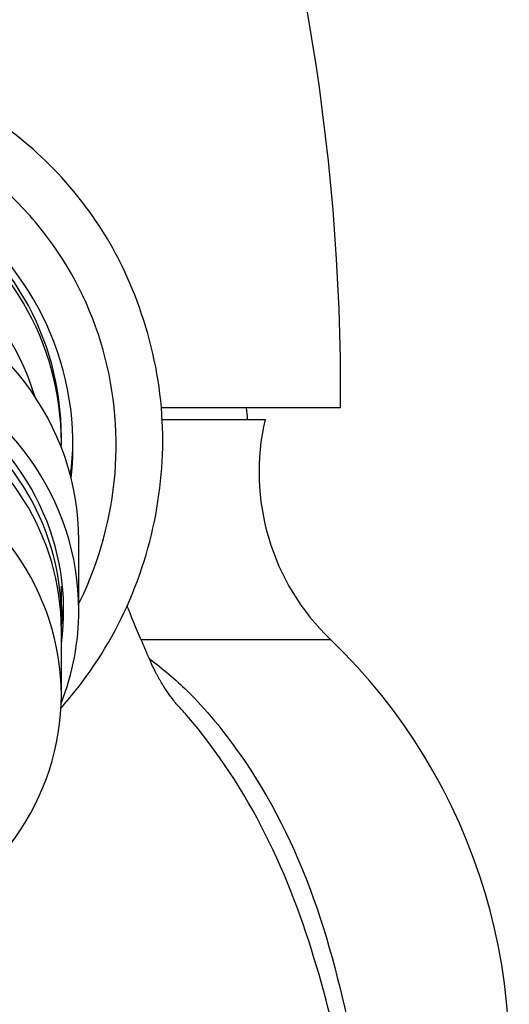
# Model space of a CAD drawing. Units: inches. Extents: x -346 to -34, y -52 to 325.
# Drawn here: x -302 to -281, y 227 to 269 of the extents above; entities that cross this region are included whole.
import ezdxf

# ---------------------------------------------------------------- set-up
doc = ezdxf.new("R2010")
doc.units = ezdxf.units.IN
for name, color, linetype in [('035004', 7, 'Continuous'), ('035375', 7, 'Continuous'), ('035376', 7, 'Continuous'), ('106005', 7, 'Continuous'), ('106024', 7, 'Continuous'), ('156001', 7, 'Continuous'), ('Default', 7, 'Continuous')]:
    doc.layers.add(name, color=color, linetype=linetype)

# ---------------------------------------------------------------- blocks, each defined once
blk = doc.blocks.new('SE8')
at = {"layer": '035004', "color": 7, "linetype": 'Continuous', "ltscale": 25.4}
for p, q in [((-300.691, 243.465), (-300.691, 244.777)), ((-300.691, 240.094), (-300.691, 242.904))]:
    blk.add_line(p, q, dxfattribs=at)
for centre, major_axis, start_param, end_param in [((-312.691, 243.465), (12, 0), 0, 3.166847), ((-312.691, 242.904), (12, 0), 0, 3.141593), ((-312.691, 240.094), (-12, 0), 1.981934, 4.301251), ((-312.691, 243.465), (12, 0), 6.257931, 6.283185)]:
    blk.add_ellipse(centre, major_axis=major_axis, ratio=0.927184, start_param=start_param, end_param=end_param, dxfattribs=at)
at = {"layer": '035375', "color": 7, "linetype": 'Continuous', "ltscale": 25.4}
blk.add_line((-300.691, 250.94), (-300.691, 251.202), dxfattribs=at)
for centre, start_param, end_param in [((-312.691, 250.94), 0, 3.158165), ((-312.691, 251.202), 0, 3.141593), ((-312.691, 250.94), 6.266613, 6.283185)]:
    blk.add_ellipse(centre, major_axis=(12, 0), ratio=0.996195, start_param=start_param, end_param=end_param, dxfattribs=at)
at = {"layer": '035376', "color": 7, "linetype": 'Continuous', "ltscale": 25.4}
blk.add_line((-299.941, 243.746), (-299.941, 246.743), dxfattribs=at)
for centre, major_axis, start_param, end_param in [((-312.691, 250.208), (11.25, 0), 0.265118, 2.876474), ((-312.691, 246.743), (-12.75, 0), 3.141593, 4.367688), ((-312.691, 243.746), (12.75, 0), 0, 3.487736), ((-312.691, 243.746), (-12.1, 0), 3.012939, 6.283185), ((-312.691, 244.496), (-12.1, 0), 3.012281, 3.108196), ((-312.691, 243.746), (12.75, 0), 5.937042, 6.283185)]:
    blk.add_ellipse(centre, major_axis=major_axis, ratio=0.927184, start_param=start_param, end_param=end_param, dxfattribs=at)
at = {"layer": '106005', "color": 7, "linetype": 'Continuous', "ltscale": 25.4}
blk.add_arc((-325.599, 249.538), 33, 4.1865, 5.0574, dxfattribs=at)
at = {"layer": '106024', "color": 7, "linetype": 'Continuous', "ltscale": 25.4}
for p, q in [((-296.351, 251.947), (-291.937, 251.947)), ((-297.249, 242.479), (-289.121, 242.479))]:
    blk.add_line(p, q, dxfattribs=at)
for centre, radius, start, end in [((-282.195, 249.692), 10, 166.9672, 226.1605), ((-306.437, 224.447), 25, 347.0572, 46.1605), ((-306.273, 229.706), 14.522, 42.8416, 43.1149), ((-306.273, 229.706), 14.522, 40.9296, 42.8416)]:
    blk.add_arc(centre, radius, start, end, dxfattribs=at)
for centre, major_axis, start_param, end_param in [((-312.691, 250.853), (-12.5, 0), 3.026669, 6.283185), ((-312.691, 251.202), (12.5, 0), 6.149307, 6.269187)]:
    blk.add_ellipse(centre, major_axis=major_axis, ratio=0.996195, start_param=start_param, end_param=end_param, dxfattribs=at)
for points, knots in [([(-299.805, 261.313), (-300.731, 262.496), (-302.637, 264.394), (-306.578, 266.718), (-310.963, 267.792), (-315.554, 267.624), (-319.882, 266.2), (-323.699, 263.65), (-326.634, 260.098), (-328.547, 255.876), (-329.247, 251.239), (-328.663, 246.569), (-327.032, 242.586), (-325.433, 240.381), (-324.675, 239.531)], [0, 0, 0, 0, 0.0394552, 0.0833315, 0.1267764, 0.1696291, 0.2135444, 0.2569337, 0.3004083, 0.3450541, 0.3894618, 0.4343949, 0.4796794, 0.5124924, 0.5124924, 0.5124924, 0.5124924]), ([(-301.684, 260.288), (-302.295, 261.032), (-302.97, 261.703), (-304.443, 262.904), (-305.252, 263.438), (-306.944, 264.326), (-307.826, 264.68), (-309.662, 265.211), (-310.618, 265.385), (-313.465, 265.61), (-315.412, 265.367), (-318.116, 264.453), (-318.999, 264.052), (-320.65, 263.09), (-321.419, 262.531), (-322.845, 261.262), (-323.5, 260.549), (-324.642, 259.03), (-325.138, 258.219), (-326.39, 255.623), (-326.874, 253.76), (-327.065, 250.903), (-327.039, 249.956), (-326.812, 248.069), (-326.607, 247.123), (-326.084, 245.471), (-325.793, 244.747), (-325.446, 244.045)], [0, 0, 0, 0, 0.03125, 0.03125, 0.0625, 0.0625, 0.09375, 0.09375, 0.125, 0.125, 0.1875, 0.1875, 0.21875, 0.21875, 0.25, 0.25, 0.28125, 0.28125, 0.3125, 0.3125, 0.375, 0.375, 0.40625, 0.40625, 0.4375, 0.4375, 0.4632394, 0.4632394, 0.4632394, 0.4632394]), ([(-300.728, 239.509), (-300.467, 239.803), (-299.216, 241.31), (-297.436, 244.38), (-296.253, 248.972), (-296.308, 253.636), (-297.634, 257.954), (-298.967, 260.218), (-299.805, 261.313)], [0.7725947, 0.7725947, 0.7725947, 0.7725947, 0.7839255, 0.8289754, 0.8742176, 0.918882, 0.9637651, 1, 1, 1, 1]), ([(-299.935, 244.035), (-299.917, 244.072), (-299.899, 244.108), (-299.049, 245.855), (-298.537, 247.735), (-298.231, 251.513), (-298.438, 253.454), (-299.548, 257.076), (-300.461, 258.801), (-301.684, 260.288)], [0.8111633, 0.8111633, 0.8111633, 0.8111633, 0.8125, 0.8125, 0.875, 0.875, 0.9375, 0.9375, 1, 1, 1, 1]), ([(-295.672, 239.632), (-295.701, 239.664), (-295.757, 239.725), (-295.804, 239.78), (-295.874, 239.871), (-295.984, 240.016), (-296.123, 240.213), (-296.244, 240.391), (-296.324, 240.516), (-296.405, 240.646), (-296.467, 240.753), (-296.531, 240.868), (-296.608, 241.014), (-296.721, 241.239), (-296.903, 241.633), (-297.099, 242.086), (-297.287, 242.529), (-297.456, 242.934), (-297.612, 243.309), (-297.748, 243.637), (-297.828, 243.834), (-297.867, 243.929), (-297.871, 243.938)], [0, 0, 0, 0, 0.0096226, 0.0182407, 0.0268896, 0.0357708, 0.0434172, 0.0516455, 0.0588037, 0.0659987, 0.0729052, 0.0807761, 0.0872138, 0.0988567, 0.1120816, 0.1237041, 0.1304849, 0.1377262, 0.1451348, 0.1507222, 0.1554535, 0.1559645, 0.1559645, 0.1559645, 0.1559645]), ([(-296.91, 241.662), (-296.342, 241.227), (-295.792, 240.77), (-294.455, 239.463), (-293.726, 238.554), (-291.691, 235.666), (-290.649, 233.568), (-289.049, 229.097), (-288.537, 226.807), (-287.801, 223.457), (-287.554, 222.36), (-286.986, 220.411), (-286.657, 219.552), (-286.309, 218.848)], [0.0488565, 0.0488565, 0.0488565, 0.0488565, 0.125, 0.125, 0.25, 0.25, 0.5, 0.5, 0.75, 0.75, 0.875, 0.875, 1, 1, 1, 1]), ([(-286.655, 218.087), (-286.95, 218.696), (-287.232, 219.386), (-287.759, 220.942), (-288.006, 221.813), (-288.705, 224.517), (-289.148, 226.497), (-290.297, 230.368), (-290.999, 232.276), (-292.848, 235.954), (-293.978, 237.681), (-295.301, 239.219)], [0, 0, 0, 0, 0.125, 0.125, 0.25, 0.25, 0.5, 0.5, 0.75, 0.75, 1, 1, 1, 1])]:
    blk.add_open_spline(points, degree=3, knots=knots, dxfattribs=at)
at = {"layer": '156001', "color": 7, "linetype": 'Continuous', "ltscale": 25.4}
blk.add_line((-288.687, 252.447), (-296.382, 252.447), dxfattribs=at)
blk.add_arc((-383.685, 253.07), 95, 359.62451, 20.14766, dxfattribs=at)

msp = doc.modelspace()

# ---------------------------------------------------------------- block references
at = {"layer": 'Default'}
msp.add_blockref('SE8', (0, 0), dxfattribs=at)

doc.saveas('drawing.dxf')
